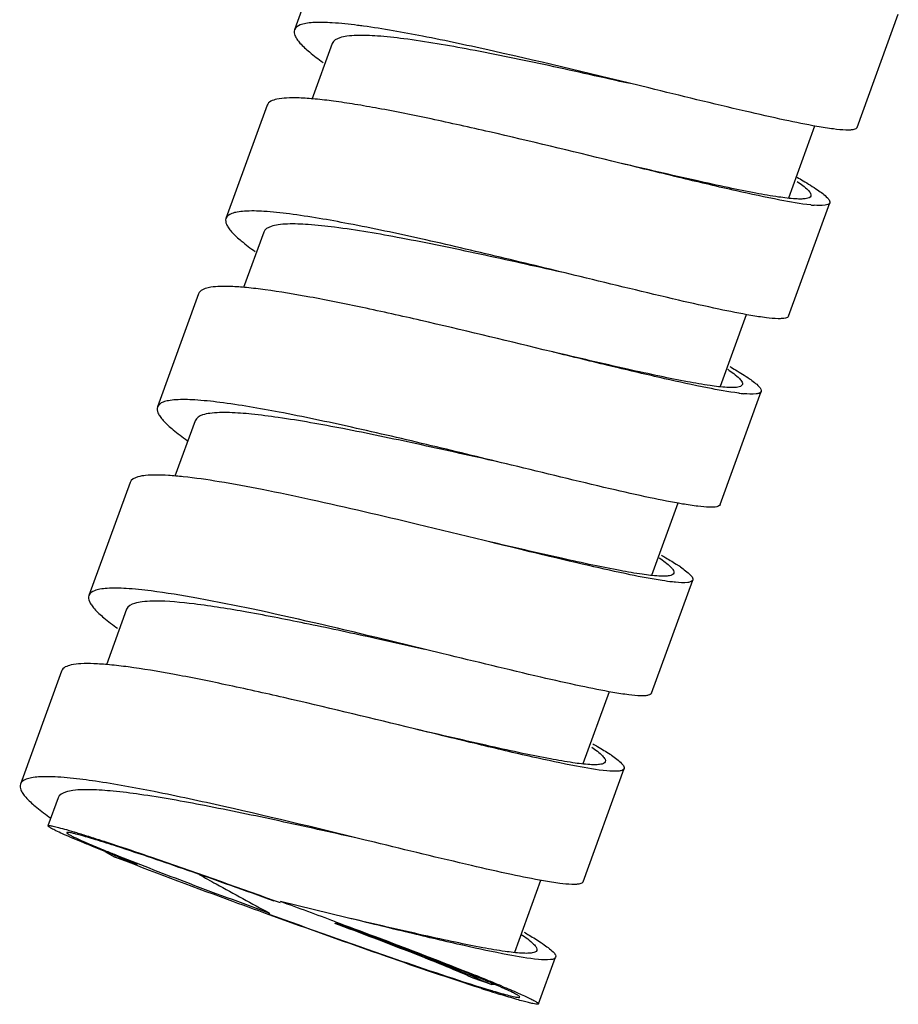
# Model space of a CAD drawing. Units: millimetres. Extents: x 0 to 420, y 0 to 297.
# Drawn here: x 216 to 227, y 31 to 44 of the extents above; entities that cross this region are included whole.
import ezdxf

# ---------------------------------------------------------------- set-up
doc = ezdxf.new("R2010")
doc.units = ezdxf.units.MM
doc.header["$LTSCALE"] = 23.1
doc.layers.add('DEF_LAYER_ASSEM_MEMBER', color=7, linetype='CONTINUOUS')

msp = doc.modelspace()

# ---------------------------------------------------------------- linework, layer by layer
at = {"layer": 'DEF_LAYER_ASSEM_MEMBER', "color": 7, "linetype": 'Continuous'}
for p, q in [((219.78779, 44.86006), (219.27579, 43.45082)), ((226.28169, 42.23486), (226.79369, 43.6441)), ((219.74574, 43.28008), (219.4932, 42.58499)), ((218.93446, 42.51132), (218.42246, 41.10208)), ((225.43125, 41.3583), (225.75639, 42.25324)), ((223.34493, 41.78711), (223.22566, 41.81618)), ((225.42836, 39.88612), (225.94036, 41.29536)), ((218.89241, 40.93134), (218.64207, 40.24229)), ((218.08113, 40.16258), (217.56913, 38.75334)), ((224.57835, 39.01075), (224.90389, 39.90678)), ((222.4916, 39.43837), (222.37325, 39.46721)), ((224.57503, 37.53738), (225.08703, 38.94662)), ((218.03908, 38.5826), (217.78766, 37.8906)), ((217.2278, 37.81384), (216.7158, 36.4046)), ((223.72395, 36.65907), (224.051, 37.55923)), ((221.63828, 37.08963), (220.80775, 37.29104)), ((223.7217, 35.18864), (224.2337, 36.59788)), ((217.18575, 36.23386), (216.93433, 35.54186)), ((220.89407, 35.73479), (220.28499, 35.87029)), ((221.12629, 35.68039), (220.29575, 35.88179)), ((216.37447, 35.4651), (215.86247, 34.05586)), ((222.87104, 34.31147), (223.19729, 35.20945)), ((220.78495, 34.74089), (220.66751, 34.76951)), ((222.86837, 32.8399), (223.38037, 34.24914)), ((216.33242, 33.88512), (216.2061, 33.53743)), ((217.03165, 33.15097), (217.31652, 33.05984)), ((222.01761, 31.96246), (222.34343, 32.85926)), ((219.02359, 32.6063), (219.09629, 32.57988)), ((219.93162, 32.39215), (219.10109, 32.59356)), ((218.96659, 32.44971), (218.95583, 32.4382)), ((219.8343, 32.30007), (219.77616, 32.32178)), ((219.78016, 32.32831), (219.89395, 32.28589)), ((219.89076, 32.27895), (219.8343, 32.30007)), ((222.31539, 31.31784), (222.52704, 31.9004)), ((221.72683, 31.55917), (221.50174, 31.63865))]:
    msp.add_line(p, q, dxfattribs=at)
for centre, radius, start, end in [((219.10287, 36.01124), 7.55687, 82.156967, 82.706611), ((225.88123, 42.98591), 1.72523, 264.065714, 265.49683), ((225.06309, 41.00184), 2.09158, 262.978709, 264.648183), ((222.89899, 35.04066), 2.08721, 55.490493, 56.746472), ((217.54232, 34.49794), 1.8377, 90.137868, 91.153005), ((222.08232, 32.74537), 2.0224, 55.671107, 56.298079), ((215.59816, 25.93013), 8.24906, 81.638301, 82.734102), ((218.56206, 36.94676), 4.04512, 234.568263, 235.007492), ((224.92159, 52.78794), 21.13316, 247.689732, 248.084937), ((225.72926, 48.68853), 17.80629, 240.330693, 240.760785), ((229.82809, 65.50861), 34.77705, 248.223647, 248.410114), ((234.19246, 76.56888), 46.66727, 248.424323, 248.800131), ((178.52444, -78.97017), 118.71365, 69.6619957, 70.0132565), ((221.229, 30.39665), 2.02238, 55.671087, 56.298064), ((209.76974, 2.37841), 31.56798, 67.917302, 68.121596), ((225.81429, 45.03988), 14.157, 252.700435, 253.170228), ((215.79386, 17.60298), 15.18358, 67.130637, 67.38769), ((211.93407, 7.71586), 25.8084, 67.649819, 67.915032), ((216.80861, 20.00953), 12.57184, 66.903646, 67.129396), ((218.52148, 24.00381), 8.2258, 66.044074, 66.964283), ((214.15939, 13.13185), 19.95307, 67.300959, 67.645869), ((219.80527, 26.89241), 5.06476, 65.404685, 66.047846), ((229.17523, 55.04663), 24.72426, 252.145915, 252.427333), ((227.26967, 49.01391), 18.39774, 252.412591, 252.843983)]:
    msp.add_arc(centre, radius, start, end, dxfattribs=at)
for points, knots in [([(220.06222, 43.50697), (219.95691, 43.52043), (219.77152, 43.53987), (219.55522, 43.54689), (219.42128, 43.53236), (219.34025, 43.51373), (219.28651, 43.48017), (219.27584, 43.4508)], [0, 0, 0, 0, 0.39165157, 0.68705843, 0.79778023, 0.88472543, 1, 1, 1, 1]), ([(219.27584, 43.4508), (219.26763, 43.42819), (219.27592, 43.38352), (219.3071, 43.33141), (219.3645, 43.25989), (219.473, 43.16173), (219.57318, 43.08635), (219.63131, 43.04502)], [0, 0, 0, 0, 0.1289382, 0.21803114, 0.32841639, 0.61765393, 1, 1, 1, 1]), ([(223.68627, 42.72661), (223.04315, 42.88334), (222.10738, 43.11196), (220.92234, 43.36622), (220.3806, 43.46349), (220.13408, 43.49742)], [0, 0, 0, 0, 0.54615893, 0.79468092, 1, 1, 1, 1]), ([(220.0478, 43.38103), (220.00818, 43.37982), (219.93695, 43.37465), (219.83206, 43.35563), (219.75912, 43.31696), (219.74576, 43.28007)], [0, 0, 0, 0, 0.36134589, 0.6423163, 1, 1, 1, 1]), ([(223.45406, 42.78101), (223.11638, 42.85647), (222.45472, 43.00432), (221.51703, 43.19888), (220.80525, 43.32314), (220.33141, 43.37527), (220.13433, 43.38369), (220.0478, 43.38103)], [0, 0, 0, 0, 0.29968438, 0.5871863, 0.82950785, 0.9250155, 1, 1, 1, 1]), ([(225.78136, 42.24794), (225.64787, 42.27142), (225.3494, 42.33227), (224.65072, 42.49079), (224.08648, 42.62907), (223.68627, 42.72661)], [0, 0, 0, 0, 0.18918521, 0.42504369, 1, 1, 1, 1]), ([(223.22566, 41.81618), (222.71857, 41.93972), (221.97014, 42.12147), (221.00058, 42.33814), (220.4415, 42.45137), (220.03668, 42.52213), (219.77449, 42.56177), (219.54371, 42.58909), (219.34848, 42.6038), (219.18655, 42.60425), (219.05239, 42.59181), (218.95058, 42.55578), (218.93449, 42.51131)], [0, 0, 0, 0, 0.3561575, 0.52554216, 0.67791689, 0.74537377, 0.80593907, 0.85890656, 0.9037265, 0.94004099, 0.96772399, 1, 1, 1, 1]), ([(226.28168, 42.23486), (226.27603, 42.21937), (226.24069, 42.20662), (226.19367, 42.20198), (226.10817, 42.20184), (225.96971, 42.21682), (225.84993, 42.23588), (225.78136, 42.24794)], [0, 0, 0, 0, 0.09676549, 0.17994965, 0.28987208, 0.5915347, 1, 1, 1, 1]), ([(225.70286, 41.26993), (225.57404, 41.28323), (225.26439, 41.33854), (224.73329, 41.45332), (224.0759, 41.60897), (223.59896, 41.7252), (223.34493, 41.78711)], [0, 0, 0, 0, 0.16087895, 0.39013723, 0.67519335, 1, 1, 1, 1]), ([(225.70539, 41.38073), (225.69802, 41.36043), (225.64857, 41.34666), (225.58561, 41.3427), (225.46801, 41.34616), (225.27902, 41.3703), (224.99947, 41.41872), (224.65735, 41.48837), (224.09902, 41.61109), (223.65684, 41.71466), (223.34781, 41.78703)], [0, 0, 0, 0, 0.02686639, 0.05092971, 0.08294274, 0.17081465, 0.28911631, 0.43512908, 0.60524702, 1, 1, 1, 1]), ([(225.53386, 41.6148), (225.55891, 41.60044), (225.64546, 41.55007), (225.73087, 41.49755), (225.78955, 41.45708)], [0, 0, 0, 0, 0.28827716, 1, 1, 1, 1]), ([(225.53464, 41.56396), (225.58299, 41.53055), (225.64495, 41.48519), (225.70162, 41.42042), (225.70898, 41.39064), (225.70539, 41.38073)], [0, 0, 0, 0, 0.68145395, 0.87778853, 1, 1, 1, 1]), ([(225.78955, 41.45708), (225.8323, 41.42761), (225.88706, 41.38763), (225.93707, 41.33038), (225.94351, 41.30412), (225.94035, 41.29537)], [0, 0, 0, 0, 0.68178382, 0.87783919, 1, 1, 1, 1]), ([(225.94035, 41.29537), (225.93311, 41.27533), (225.85132, 41.2573), (225.79153, 41.26244), (225.74577, 41.26601)], [0, 0, 0, 0, 0.31708667, 1, 1, 1, 1]), ([(218.42249, 41.10207), (218.41418, 41.0791), (218.423, 41.03368), (218.45502, 40.98081), (218.51412, 40.90802), (218.62559, 40.80813), (218.72835, 40.7313), (218.78797, 40.68919)], [0, 0, 0, 0, 0.12812738, 0.21699561, 0.32736967, 0.61709041, 1, 1, 1, 1]), ([(219.21219, 41.1578), (219.10645, 41.17138), (218.92025, 41.19098), (218.70306, 41.19821), (218.56853, 41.18373), (218.48724, 41.16507), (218.43316, 41.13154), (218.42249, 41.10207)], [0, 0, 0, 0, 0.39170816, 0.68723869, 0.79793483, 0.88482122, 1, 1, 1, 1]), ([(222.83293, 40.37787), (222.50139, 40.45867), (221.84141, 40.61942), (220.88154, 40.84393), (220.00732, 41.02991), (219.4595, 41.12604), (219.21219, 41.1578)], [0, 0, 0, 0, 0.27630147, 0.55001303, 0.79811223, 1, 1, 1, 1]), ([(219.1876, 41.03205), (219.1489, 41.03069), (219.07933, 41.02533), (218.97657, 41.00608), (218.90559, 40.96759), (218.89241, 40.93134)], [0, 0, 0, 0, 0.36042564, 0.64094292, 1, 1, 1, 1]), ([(222.60073, 40.43228), (222.26174, 40.50802), (221.5977, 40.65641), (220.65723, 40.85143), (219.94406, 40.97564), (219.4703, 41.02718), (219.27372, 41.03509), (219.1876, 41.03205)], [0, 0, 0, 0, 0.30025592, 0.58812621, 0.8303111, 0.92551345, 1, 1, 1, 1]), ([(224.95789, 39.89403), (224.82419, 39.91689), (224.52356, 39.97752), (223.81489, 40.13769), (223.24095, 40.27843), (222.83293, 40.37787)], [0, 0, 0, 0, 0.18669666, 0.42197684, 1, 1, 1, 1]), ([(222.37325, 39.46721), (221.86608, 39.59078), (221.11751, 39.77252), (220.14781, 39.98936), (219.5015, 40.11997), (219.01967, 40.20125), (218.69056, 40.24035), (218.49526, 40.25506), (218.3333, 40.25548), (218.19906, 40.24312), (218.09729, 40.20704), (218.08113, 40.16258)], [0, 0, 0, 0, 0.35613751, 0.52552394, 0.67789774, 0.80591628, 0.85889777, 0.90371641, 0.9400283, 0.96772457, 1, 1, 1, 1]), ([(225.42835, 39.88612), (225.423, 39.8713), (225.3899, 39.8585), (225.34535, 39.85359), (225.26507, 39.85258), (225.13488, 39.8657), (225.02235, 39.88301), (224.95789, 39.89403)], [0, 0, 0, 0, 0.09824294, 0.18165153, 0.29144025, 0.59231202, 1, 1, 1, 1]), ([(224.80742, 38.92594), (224.67653, 38.94189), (224.36708, 38.99875), (223.84171, 39.11354), (223.20043, 39.26561), (222.73741, 39.37847), (222.4916, 39.43837)], [0, 0, 0, 0, 0.16672763, 0.39737969, 0.68008957, 1, 1, 1, 1]), ([(224.85203, 39.032), (224.84462, 39.01173), (224.79531, 38.99789), (224.73234, 38.99397), (224.61484, 38.99742), (224.42593, 39.0215), (224.14657, 39.06991), (223.80463, 39.1395), (223.2466, 39.26215), (222.80465, 39.36565), (222.49578, 39.43799)], [0, 0, 0, 0, 0.02685313, 0.05092297, 0.08295299, 0.17079141, 0.28910896, 0.43510402, 0.60522676, 1, 1, 1, 1]), ([(224.69411, 39.25825), (224.71832, 39.2443), (224.80196, 39.19537), (224.88447, 39.14431), (224.94112, 39.10496)], [0, 0, 0, 0, 0.28828876, 1, 1, 1, 1]), ([(224.66981, 39.22312), (224.72116, 39.18813), (224.78686, 39.14058), (224.84755, 39.07341), (224.85578, 39.04225), (224.85203, 39.032)], [0, 0, 0, 0, 0.68375734, 0.87987998, 1, 1, 1, 1]), ([(224.94112, 39.10496), (224.98259, 39.07615), (225.03572, 39.03709), (225.0841, 38.98091), (225.09009, 38.95523), (225.08698, 38.94664)], [0, 0, 0, 0, 0.68070774, 0.87691106, 1, 1, 1, 1]), ([(225.08698, 38.94664), (225.08383, 38.93791), (225.06212, 38.92185), (224.9871, 38.91017), (224.9196, 38.91457), (224.868, 38.91937)], [0, 0, 0, 0, 0.12207651, 0.31831035, 1, 1, 1, 1]), ([(217.56913, 38.75334), (217.56071, 38.73016), (217.56994, 38.68422), (217.60253, 38.63091), (217.66266, 38.55726), (217.77605, 38.45631), (217.88045, 38.37857), (217.94101, 38.33595)], [0, 0, 0, 0, 0.12762446, 0.21642021, 0.32672054, 0.61671124, 1, 1, 1, 1]), ([(218.34597, 38.8107), (218.24195, 38.82386), (218.05882, 38.8428), (217.84517, 38.84925), (217.7129, 38.83462), (217.63279, 38.8158), (217.57972, 38.78247), (217.56913, 38.75334)], [0, 0, 0, 0, 0.39143309, 0.68665484, 0.7973703, 0.88427861, 1, 1, 1, 1]), ([(221.97961, 38.02913), (221.64636, 38.11034), (220.98314, 38.27188), (220.01907, 38.49728), (219.14227, 38.68351), (218.59337, 38.77939), (218.34597, 38.8107)], [0, 0, 0, 0, 0.27675287, 0.5507764, 0.79878998, 1, 1, 1, 1]), ([(218.34133, 38.68355), (218.3017, 38.68233), (218.23042, 38.67715), (218.12539, 38.65825), (218.05255, 38.61945), (218.03911, 38.58259)], [0, 0, 0, 0, 0.36132974, 0.64248114, 1, 1, 1, 1]), ([(218.46618, 38.68328), (218.45515, 38.68361), (218.41354, 38.6846), (218.37191, 38.6845), (218.34133, 38.68355)], [0, 0, 0, 0, 0.26503588, 1, 1, 1, 1]), ([(221.74739, 38.08354), (221.43154, 38.15411), (220.80963, 38.29306), (219.91979, 38.47949), (219.2333, 38.60354), (218.76146, 38.66455), (218.55814, 38.68052), (218.46618, 38.68328)], [0, 0, 0, 0, 0.29080304, 0.57257223, 0.81692597, 0.91733103, 1, 1, 1, 1]), ([(224.10555, 37.54512), (223.97186, 37.56796), (223.67116, 37.62856), (222.96216, 37.78881), (222.38789, 37.92963), (221.97961, 38.02913)], [0, 0, 0, 0, 0.18659569, 0.42187045, 1, 1, 1, 1]), ([(220.80775, 37.29104), (220.36606, 37.39711), (219.72306, 37.54841), (218.89886, 37.72211), (218.36927, 37.82024), (217.97924, 37.87755), (217.71546, 37.9015), (217.55949, 37.90807), (217.43071, 37.90308), (217.32061, 37.88757), (217.24152, 37.85141), (217.22782, 37.81383)], [0, 0, 0, 0, 0.37174975, 0.54054052, 0.68929882, 0.81245957, 0.86307937, 0.90583139, 0.94054207, 0.96726894, 1, 1, 1, 1]), ([(224.57499, 37.5374), (224.56964, 37.52262), (224.53668, 37.50975), (224.49219, 37.50486), (224.41209, 37.50384), (224.28216, 37.51687), (224.16988, 37.53413), (224.10555, 37.54512)], [0, 0, 0, 0, 0.09820471, 0.18165752, 0.29152525, 0.59227011, 1, 1, 1, 1]), ([(223.85447, 36.59098), (223.72106, 36.61132), (223.41491, 36.67071), (222.67576, 36.83559), (222.07127, 36.98411), (221.63828, 37.08963)], [0, 0, 0, 0, 0.17819212, 0.41154174, 1, 1, 1, 1]), ([(223.99868, 36.68327), (223.99143, 36.66334), (223.94326, 36.64935), (223.8815, 36.64533), (223.76659, 36.64825), (223.58178, 36.67143), (223.30838, 36.71831), (222.97351, 36.78607), (222.42605, 36.90591), (221.99229, 37.00735), (221.68896, 37.07836)], [0, 0, 0, 0, 0.02692434, 0.0509815, 0.08292816, 0.1705528, 0.28860858, 0.43443265, 0.60448291, 1, 1, 1, 1]), ([(223.81584, 36.87481), (223.86736, 36.83972), (223.93328, 36.7921), (223.9942, 36.72476), (224.00241, 36.69355), (223.99868, 36.68327)], [0, 0, 0, 0, 0.68401971, 0.88001818, 1, 1, 1, 1]), ([(223.84455, 36.90733), (223.86324, 36.89655), (223.93031, 36.85739), (223.99662, 36.81687), (224.0435, 36.78609)], [0, 0, 0, 0, 0.27791931, 1, 1, 1, 1]), ([(224.08148, 36.76059), (224.12459, 36.73092), (224.17975, 36.69062), (224.23039, 36.63314), (224.23686, 36.60667), (224.23366, 36.5979)], [0, 0, 0, 0, 0.68208261, 0.87828206, 1, 1, 1, 1]), ([(224.02004, 36.57015), (224.00764, 36.57127), (223.95229, 36.57687), (223.89716, 36.58448), (223.85447, 36.59098)], [0, 0, 0, 0, 0.22373557, 1, 1, 1, 1]), ([(224.23366, 36.5979), (224.23053, 36.58932), (224.20943, 36.57347), (224.13622, 36.56144), (224.07036, 36.56561), (224.02004, 36.57015)], [0, 0, 0, 0, 0.12307824, 0.31926307, 1, 1, 1, 1]), ([(217.4906, 36.46222), (217.38684, 36.47531), (217.20421, 36.49417), (216.99112, 36.50047), (216.85922, 36.48581), (216.77925, 36.46703), (216.72643, 36.43365), (216.71583, 36.40459)], [0, 0, 0, 0, 0.39141084, 0.68653014, 0.7972743, 0.88422905, 1, 1, 1, 1]), ([(220.29575, 35.88179), (219.77878, 36.00594), (219.03569, 36.18069), (218.09923, 36.36922), (217.68109, 36.43818), (217.4906, 36.46222)], [0, 0, 0, 0, 0.55659975, 0.79898721, 1, 1, 1, 1]), ([(216.71583, 36.40459), (216.70756, 36.38192), (216.71604, 36.33707), (216.74739, 36.28484), (216.80507, 36.21303), (216.91418, 36.11457), (217.01486, 36.0389), (217.07328, 35.9974)], [0, 0, 0, 0, 0.12880528, 0.21787513, 0.32819073, 0.61754637, 1, 1, 1, 1]), ([(217.50534, 36.33526), (217.46338, 36.33441), (217.3879, 36.32977), (217.27747, 36.31148), (217.19977, 36.27226), (217.18579, 36.23384)], [0, 0, 0, 0, 0.36362291, 0.64580778, 1, 1, 1, 1]), ([(220.28499, 35.87029), (220.00854, 35.93124), (219.47562, 36.04665), (218.72363, 36.19552), (218.08533, 36.29828), (217.7014, 36.33606), (217.5379, 36.33563)], [0, 0, 0, 0, 0.30445228, 0.58644527, 0.8241656, 1, 1, 1, 1]), ([(223.24133, 35.19825), (223.10769, 35.22133), (222.80775, 35.28202), (222.1024, 35.44168), (221.53168, 35.58159), (221.12628, 35.68039)], [0, 0, 0, 0, 0.18751712, 0.42302171, 1, 1, 1, 1]), ([(220.66751, 34.76951), (220.16026, 34.89309), (219.41156, 35.07488), (218.44169, 35.29176), (217.79523, 35.42241), (217.31328, 35.50375), (216.98407, 35.54284), (216.78872, 35.5576), (216.62671, 35.55798), (216.49241, 35.54568), (216.3907, 35.50954), (216.37449, 35.46509)], [0, 0, 0, 0, 0.35611829, 0.52550089, 0.67787909, 0.80590931, 0.85888786, 0.90372062, 0.94002424, 0.96773007, 1, 1, 1, 1]), ([(223.72166, 35.18865), (223.71618, 35.17363), (223.68243, 35.16079), (223.63703, 35.15597), (223.55503, 35.15529), (223.42207, 35.16899), (223.30714, 35.18688), (223.24133, 35.19825)], [0, 0, 0, 0, 0.09766607, 0.18097573, 0.29092157, 0.59203567, 1, 1, 1, 1]), ([(223.16544, 34.22152), (223.03806, 34.23311), (222.72868, 34.2875), (222.19481, 34.40206), (221.52846, 34.5597), (221.04366, 34.67784), (220.78495, 34.74089)], [0, 0, 0, 0, 0.15742043, 0.38583986, 0.67228034, 1, 1, 1, 1]), ([(223.14539, 34.33451), (223.13804, 34.3142), (223.08857, 34.30044), (223.02562, 34.29649), (222.90801, 34.29993), (222.71902, 34.32409), (222.43945, 34.3725), (222.09732, 34.44216), (221.53897, 34.56488), (221.09678, 34.66845), (220.78774, 34.74083)], [0, 0, 0, 0, 0.0268647, 0.05093142, 0.08293945, 0.17081531, 0.28911406, 0.43513092, 0.60524696, 1, 1, 1, 1]), ([(222.97595, 34.51683), (223.02397, 34.4836), (223.08551, 34.43851), (223.14172, 34.374), (223.14897, 34.34438), (223.14539, 34.33451)], [0, 0, 0, 0, 0.6812231, 0.87755204, 1, 1, 1, 1]), ([(222.98915, 34.55979), (223.00965, 34.54797), (223.08234, 34.50552), (223.15414, 34.46147), (223.20449, 34.42787)], [0, 0, 0, 0, 0.28104959, 1, 1, 1, 1]), ([(223.22284, 34.41549), (223.26733, 34.3851), (223.32424, 34.3438), (223.37669, 34.28519), (223.3836, 34.2581), (223.38034, 34.24916)], [0, 0, 0, 0, 0.68328721, 0.87931903, 1, 1, 1, 1]), ([(223.38034, 34.24916), (223.37719, 34.24054), (223.35594, 34.22466), (223.28232, 34.21268), (223.21607, 34.21692), (223.16544, 34.22152)], [0, 0, 0, 0, 0.12288325, 0.31902626, 1, 1, 1, 1]), ([(216.64146, 34.11295), (216.53714, 34.12618), (216.35352, 34.14524), (216.13927, 34.15181), (216.00664, 34.13717), (215.92628, 34.11848), (215.87313, 34.08501), (215.86251, 34.05584)], [0, 0, 0, 0, 0.39150134, 0.68671637, 0.79744776, 0.88442069, 1, 1, 1, 1]), ([(215.86251, 34.05584), (215.85429, 34.03327), (215.86258, 33.98865), (215.8937, 33.93663), (215.95091, 33.86521), (216.05911, 33.76724), (216.15901, 33.69202), (216.21697, 33.65077)], [0, 0, 0, 0, 0.12906323, 0.21823103, 0.32862052, 0.61779998, 1, 1, 1, 1]), ([(216.63778, 33.98617), (216.59772, 33.98501), (216.5257, 33.97992), (216.4197, 33.96113), (216.34598, 33.92226), (216.33244, 33.88511)], [0, 0, 0, 0, 0.36174366, 0.64309097, 1, 1, 1, 1]), ([(216.74275, 33.98625), (216.73355, 33.98647), (216.69857, 33.9871), (216.66356, 33.98691), (216.63778, 33.98617)], [0, 0, 0, 0, 0.26286614, 1, 1, 1, 1]), ([(220.04073, 33.38606), (219.72214, 33.45724), (219.0952, 33.59731), (218.19921, 33.78482), (217.5093, 33.90897), (217.03689, 33.969), (216.83415, 33.9841), (216.74275, 33.98625)], [0, 0, 0, 0, 0.2918594, 0.574316, 0.81843548, 0.91825657, 1, 1, 1, 1]), ([(220.27296, 33.33165), (219.64818, 33.48391), (218.73651, 33.70653), (217.57722, 33.95732), (217.04288, 34.05553), (216.79776, 34.0915)], [0, 0, 0, 0, 0.54217517, 0.79112025, 1, 1, 1, 1]), ([(216.92634, 33.21328), (216.87119, 33.23531), (216.76736, 33.27713), (216.62197, 33.3369), (216.49717, 33.38959), (216.39412, 33.43461), (216.31336, 33.47185), (216.25628, 33.50012), (216.22263, 33.51981), (216.2088, 33.53048), (216.20551, 33.53581), (216.2061, 33.53743)], [0, 0, 0, 0, 0.22476704, 0.42363438, 0.59496473, 0.73734776, 0.8495283, 0.93067371, 0.98028967, 0.99348801, 1, 1, 1, 1]), ([(216.2061, 33.53743), (216.20675, 33.53921), (216.21363, 33.54114), (216.23333, 33.53996), (216.27746, 33.53197), (216.34819, 33.51427), (216.44639, 33.48701), (216.56962, 33.45024), (216.71727, 33.4043), (216.88765, 33.34961), (217.00856, 33.30989), (217.07255, 33.28868)], [0, 0, 0, 0, 0.00629324, 0.01946566, 0.06930444, 0.15088144, 0.26356389, 0.40635373, 0.57783883, 0.77637844, 1, 1, 1, 1]), ([(216.44108, 33.45206), (216.43991, 33.44888), (216.45204, 33.43899), (216.47065, 33.42712), (216.50831, 33.40716), (216.55844, 33.38304), (216.62404, 33.35319), (216.73864, 33.30316), (216.83214, 33.26421), (216.89898, 33.23677)], [0, 0, 0, 0, 0.02001556, 0.06936261, 0.14967681, 0.26088219, 0.40237956, 0.57342048, 1, 1, 1, 1]), ([(217.06767, 33.27909), (216.97982, 33.30763), (216.85626, 33.34712), (216.70283, 33.39359), (216.61355, 33.41934), (216.54429, 33.43773), (216.49043, 33.45048), (216.46288, 33.45422), (216.44252, 33.45602), (216.44108, 33.45206)], [0, 0, 0, 0, 0.42486963, 0.59618778, 0.73833562, 0.85021243, 0.93110499, 0.98061506, 1, 1, 1, 1]), ([(219.02098, 32.59954), (218.66367, 32.72921), (218.01422, 32.96053), (217.36182, 33.18352), (217.06767, 33.27909)], [0, 0, 0, 0, 0.55136702, 1, 1, 1, 1]), ([(217.07255, 33.28868), (217.21341, 33.24199), (217.86615, 33.02143), (218.51543, 32.79073), (219.02359, 32.6063)], [0, 0, 0, 0, 0.21537675, 1, 1, 1, 1]), ([(222.37603, 32.85158), (222.24248, 32.87491), (221.94341, 32.9357), (221.24206, 33.09468), (220.67523, 33.23361), (220.27296, 33.33165)], [0, 0, 0, 0, 0.18852924, 0.42424627, 1, 1, 1, 1]), ([(218.95904, 32.42933), (218.78696, 32.4919), (218.14279, 32.72786), (217.50052, 32.96907), (217.03165, 33.15097)], [0, 0, 0, 0, 0.26691507, 1, 1, 1, 1]), ([(217.03403, 33.1819), (217.3208, 33.06644), (217.96372, 32.81884), (218.60972, 32.57952), (218.96659, 32.44971)], [0, 0, 0, 0, 0.44875144, 1, 1, 1, 1]), ([(218.08791, 32.93133), (218.15842, 32.89148), (218.44992, 32.72841), (218.74364, 32.56934), (218.96659, 32.44971)], [0, 0, 0, 0, 0.24247461, 1, 1, 1, 1]), ([(222.86835, 32.83991), (222.86276, 32.8246), (222.82807, 32.81182), (222.7817, 32.8071), (222.6976, 32.80675), (222.56134, 32.82121), (222.4435, 32.8398), (222.37603, 32.85158)], [0, 0, 0, 0, 0.09712857, 0.18034429, 0.29027541, 0.59173892, 1, 1, 1, 1]), ([(218.95583, 32.4382), (219.45792, 32.25559), (220.33811, 31.94288), (221.22269, 31.64215), (221.60445, 31.5233)], [0, 0, 0, 0, 0.57195638, 1, 1, 1, 1]), ([(221.59492, 31.51308), (221.20181, 31.63964), (220.3214, 31.94029), (219.44515, 32.25256), (218.95904, 32.42933)], [0, 0, 0, 0, 0.44395544, 1, 1, 1, 1]), ([(222.31211, 31.87279), (222.18473, 31.88437), (221.87536, 31.93875), (221.34152, 32.05331), (220.67517, 32.21095), (220.19036, 32.3291), (219.93162, 32.39215)], [0, 0, 0, 0, 0.15741105, 0.38583408, 0.67223284, 1, 1, 1, 1]), ([(222.29202, 31.98579), (222.28474, 31.96579), (222.23634, 31.95183), (222.17433, 31.94783), (222.05889, 31.95086), (221.87323, 31.97422), (221.59861, 32.02142), (221.26229, 32.08956), (220.71265, 32.20997), (220.2772, 32.31184), (219.97272, 32.38312)], [0, 0, 0, 0, 0.02690753, 0.0509688, 0.08293379, 0.17060026, 0.28870994, 0.43457162, 0.60463689, 1, 1, 1, 1]), ([(219.78428, 32.3427), (219.94967, 32.28138), (220.53446, 32.06287), (221.11755, 31.83967), (221.53317, 31.67276)], [0, 0, 0, 0, 0.28256046, 1, 1, 1, 1]), ([(221.50174, 31.63865), (221.42264, 31.67602), (221.22201, 31.76164), (220.68628, 31.97834), (220.22778, 32.15269), (219.89076, 32.27895)], [0, 0, 0, 0, 0.15138565, 0.37727409, 1, 1, 1, 1]), ([(219.89395, 32.28589), (220.2114, 32.1673), (220.75662, 31.95994), (221.29899, 31.7449), (221.52392, 31.64916)], [0, 0, 0, 0, 0.58093395, 1, 1, 1, 1]), ([(221.63185, 31.61936), (221.38552, 31.72199), (220.80869, 31.94945), (220.22892, 32.16911), (219.89803, 32.29244)], [0, 0, 0, 0, 0.43042373, 1, 1, 1, 1]), ([(222.09917, 32.18411), (222.1533, 32.14766), (222.2225, 32.09816), (222.28683, 32.02874), (222.29588, 31.99637), (222.29202, 31.98579)], [0, 0, 0, 0, 0.68584639, 0.88162379, 1, 1, 1, 1]), ([(222.13582, 32.21105), (222.15632, 32.19923), (222.22901, 32.15678), (222.30081, 32.11273), (222.35116, 32.07914)], [0, 0, 0, 0, 0.28104966, 1, 1, 1, 1]), ([(222.36951, 32.06676), (222.414, 32.03636), (222.47092, 31.99506), (222.52336, 31.93645), (222.53027, 31.90936), (222.52701, 31.90042)], [0, 0, 0, 0, 0.68328622, 0.87931846, 1, 1, 1, 1]), ([(222.52701, 31.90042), (222.52386, 31.8918), (222.50261, 31.87592), (222.42899, 31.86394), (222.36273, 31.86818), (222.31211, 31.87279)], [0, 0, 0, 0, 0.12288106, 0.31902301, 1, 1, 1, 1]), ([(221.52392, 31.64916), (221.54382, 31.64069), (221.61181, 31.61149), (221.67948, 31.58154), (221.72683, 31.55917)], [0, 0, 0, 0, 0.29226386, 1, 1, 1, 1]), ([(221.77316, 31.56007), (221.76954, 31.55988), (221.75411, 31.5592), (221.73865, 31.55906), (221.72683, 31.55917)], [0, 0, 0, 0, 0.23470387, 1, 1, 1, 1]), ([(221.85909, 31.53944), (221.92612, 31.51139), (222.01974, 31.47156), (222.13432, 31.42029), (222.19954, 31.38969), (222.24944, 31.36492), (222.28638, 31.34424), (222.30538, 31.33184), (222.3166, 31.32117), (222.31539, 31.31784)], [0, 0, 0, 0, 0.42753654, 0.59826628, 0.73923866, 0.84990543, 0.92985275, 0.97917783, 1, 1, 1, 1]), ([(221.71542, 31.48924), (221.72731, 31.48565), (221.77131, 31.47244), (221.8154, 31.45953), (221.84765, 31.45037)], [0, 0, 0, 0, 0.27027465, 1, 1, 1, 1]), ([(222.31539, 31.31784), (222.31421, 31.31463), (222.29944, 31.31348), (222.27769, 31.31601), (222.2378, 31.32339), (222.1858, 31.33577), (222.11895, 31.35329), (222.00297, 31.38595), (221.90947, 31.4142), (221.8428, 31.43477)], [0, 0, 0, 0, 0.02098679, 0.07030435, 0.15022355, 0.26079349, 0.40167952, 0.57236268, 1, 1, 1, 1]), ([(221.84765, 31.45037), (221.88048, 31.44105), (221.93743, 31.42545), (222.00861, 31.40797), (222.05291, 31.40024), (222.07287, 31.39926), (222.07975, 31.40138), (222.08042, 31.40321)], [0, 0, 0, 0, 0.4273258, 0.73652066, 0.92551517, 0.97563417, 1, 1, 1, 1]), ([(222.08042, 31.40321), (222.08205, 31.40773), (222.06323, 31.42118), (222.03648, 31.43806), (221.98045, 31.46637), (221.93834, 31.48616), (221.91326, 31.49765)], [0, 0, 0, 0, 0.07448819, 0.26366343, 0.5726234, 1, 1, 1, 1])]:
    msp.add_open_spline(points, degree=3, knots=knots, dxfattribs=at)

doc.saveas('drawing.dxf')
